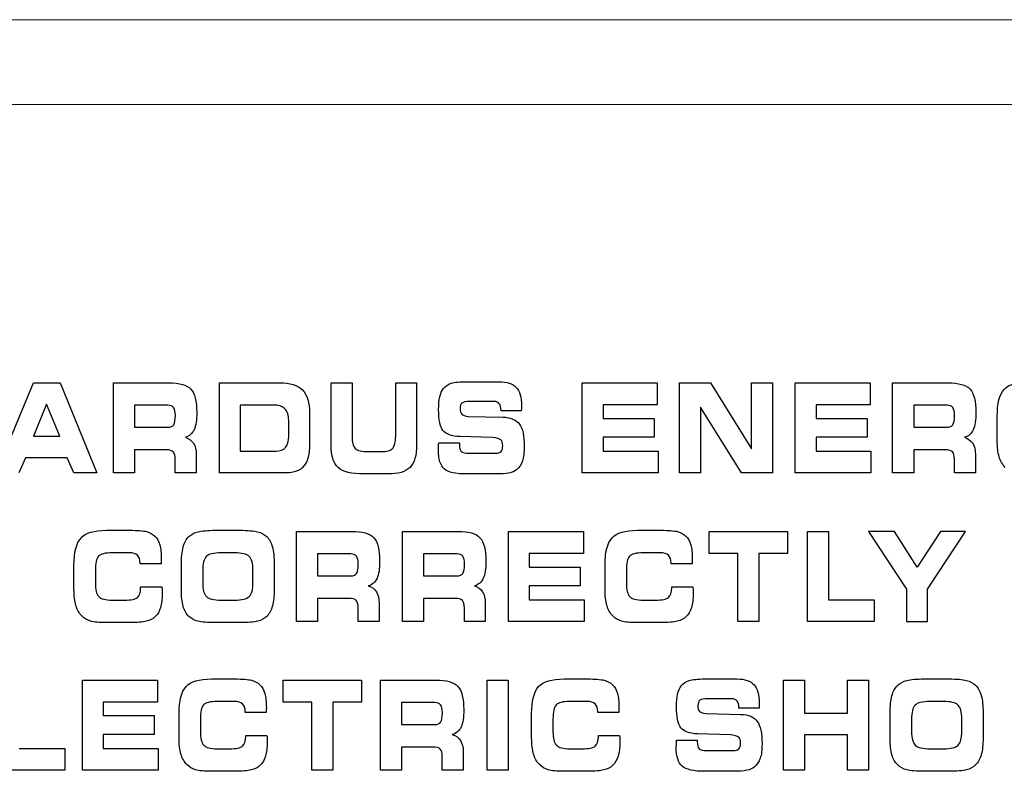
# Model space of a CAD drawing. Units: millimetres. Extents: x -2882 to -1255, y -603 to 544.
# Drawn here: x -2361 to -2343, y -219 to -206 of the extents above; entities that cross this region are included whole.
import ezdxf

# ---------------------------------------------------------------- set-up
doc = ezdxf.new("R2010")
doc.units = ezdxf.units.MM

# ---------------------------------------------------------------- blocks, each defined once
blk = doc.blocks.new('SA2010_b')
at = {"lineweight": 15}
for points in [[(745.893, 397.493), (745.893, 397.493), (323.781, 397.493), (323.781, 397.493)], [(745.893, 396.018), (745.893, 396.018), (323.781, 396.018), (323.781, 396.018)]]:
    blk.add_open_spline(points, degree=3, dxfattribs=at)
for points in [[(520.741, 389.621), (520.741, 389.621), (521.393, 391.187), (521.393, 391.187)], [(521.393, 391.187), (521.393, 391.187), (521.857, 391.187), (521.857, 391.187)], [(521.857, 391.187), (521.857, 391.187), (522.497, 389.621), (522.497, 389.621)], [(522.785, 389.621), (522.785, 389.621), (522.785, 391.187), (522.785, 391.187)], [(522.785, 391.187), (522.785, 391.187), (523.743, 391.187), (523.743, 391.187)], [(523.743, 391.187), (523.932, 391.187), (524.06, 391.15), (524.129, 391.077)], [(524.624, 389.621), (524.624, 389.621), (524.624, 391.187), (524.624, 391.187)], [(524.624, 391.187), (524.624, 391.187), (525.671, 391.187), (525.671, 391.187)], [(525.671, 391.187), (525.852, 391.187), (525.985, 391.145), (526.068, 391.062)], [(526.564, 391.187), (526.564, 391.187), (526.928, 391.187), (526.928, 391.187)], [(526.564, 390.111), (526.564, 390.111), (526.564, 391.187), (526.564, 391.187)], [(526.928, 391.187), (526.928, 391.187), (526.928, 390.258), (526.928, 390.258)], [(527.686, 390.258), (527.686, 390.258), (527.686, 391.187), (527.686, 391.187)], [(527.686, 391.187), (527.686, 391.187), (528.05, 391.187), (528.05, 391.187)], [(528.05, 391.187), (528.05, 391.187), (528.05, 390.111), (528.05, 390.111)], [(528.516, 391.086), (528.55, 391.13), (528.596, 391.161), (528.652, 391.179)], [(528.652, 391.179), (528.708, 391.197), (528.799, 391.206), (528.926, 391.206)], [(528.926, 391.206), (528.926, 391.206), (529.482, 391.206), (529.482, 391.206)], [(529.482, 391.206), (529.619, 391.206), (529.719, 391.173), (529.779, 391.108)], [(530.927, 389.621), (530.927, 389.621), (530.927, 391.187), (530.927, 391.187)], [(530.927, 391.187), (530.927, 391.187), (532.23, 391.187), (532.23, 391.187)], [(532.23, 391.187), (532.23, 391.187), (532.23, 390.806), (532.23, 390.806)], [(532.616, 389.621), (532.616, 389.621), (532.616, 391.187), (532.616, 391.187)], [(532.616, 391.187), (532.616, 391.187), (533.156, 391.187), (533.156, 391.187)], [(533.156, 391.187), (533.156, 391.187), (533.866, 390.039), (533.866, 390.039)], [(533.866, 390.039), (533.866, 390.039), (533.866, 391.187), (533.866, 391.187)], [(533.866, 391.187), (533.866, 391.187), (534.229, 391.187), (534.229, 391.187)], [(534.229, 391.187), (534.229, 391.187), (534.229, 389.621), (534.229, 389.621)], [(534.624, 389.621), (534.624, 389.621), (534.624, 391.187), (534.624, 391.187)], [(534.624, 391.187), (534.624, 391.187), (535.927, 391.187), (535.927, 391.187)], [(535.927, 391.187), (535.927, 391.187), (535.927, 390.806), (535.927, 390.806)], [(536.318, 389.621), (536.318, 389.621), (536.318, 391.187), (536.318, 391.187)], [(536.318, 391.187), (536.318, 391.187), (537.276, 391.187), (537.276, 391.187)], [(537.276, 391.187), (537.465, 391.187), (537.594, 391.15), (537.662, 391.077)], [(538.256, 391.073), (538.337, 391.162), (538.483, 391.206), (538.697, 391.206)], [(526.068, 391.062), (526.151, 390.978), (526.192, 390.845), (526.192, 390.661)], [(528.452, 390.941), (528.465, 391), (528.486, 391.048), (528.516, 391.086)], [(538.134, 390.604), (538.134, 390.828), (538.175, 390.984), (538.256, 391.073)], [(521.619, 390.813), (521.619, 390.813), (521.393, 390.258), (521.393, 390.258)], [(521.851, 390.258), (521.851, 390.258), (521.619, 390.813), (521.619, 390.813)], [(523.729, 390.797), (523.729, 390.797), (523.15, 390.797), (523.15, 390.797)], [(523.15, 390.797), (523.15, 390.797), (523.15, 390.414), (523.15, 390.414)], [(523.829, 390.755), (523.809, 390.783), (523.775, 390.797), (523.729, 390.797)], [(525.559, 390.801), (525.559, 390.801), (524.988, 390.801), (524.988, 390.801)], [(524.988, 390.801), (524.988, 390.801), (524.988, 390.002), (524.988, 390.002)], [(525.763, 390.737), (525.72, 390.78), (525.652, 390.801), (525.559, 390.801)], [(528.976, 390.862), (528.906, 390.862), (528.86, 390.853), (528.838, 390.835)], [(529.396, 390.862), (529.396, 390.862), (528.976, 390.862), (528.976, 390.862)], [(529.486, 390.824), (529.466, 390.849), (529.436, 390.862), (529.396, 390.862)], [(529.516, 390.707), (529.516, 390.759), (529.506, 390.798), (529.486, 390.824)], [(532.23, 390.806), (532.23, 390.806), (531.29, 390.806), (531.29, 390.806)], [(531.29, 390.806), (531.29, 390.806), (531.29, 390.569), (531.29, 390.569)], [(533.695, 389.621), (533.695, 389.621), (532.98, 390.761), (532.98, 390.761)], [(532.98, 390.761), (532.98, 390.761), (532.98, 389.621), (532.98, 389.621)], [(535.927, 390.806), (535.927, 390.806), (534.988, 390.806), (534.988, 390.806)], [(534.988, 390.806), (534.988, 390.806), (534.988, 390.569), (534.988, 390.569)], [(537.262, 390.797), (537.262, 390.797), (536.683, 390.797), (536.683, 390.797)], [(536.683, 390.797), (536.683, 390.797), (536.683, 390.414), (536.683, 390.414)], [(537.363, 390.755), (537.342, 390.783), (537.308, 390.797), (537.262, 390.797)], [(525.828, 390.534), (525.828, 390.626), (525.807, 390.693), (525.763, 390.737)], [(526.192, 390.661), (526.192, 390.661), (526.192, 390.123), (526.192, 390.123)], [(528.834, 390.642), (528.855, 390.622), (528.892, 390.609), (528.947, 390.604)], [(528.947, 390.604), (528.947, 390.604), (529.546, 390.591), (529.546, 390.591)], [(529.516, 390.7), (529.516, 390.7), (529.516, 390.707), (529.516, 390.707)], [(529.867, 390.7), (529.867, 390.7), (529.516, 390.7), (529.516, 390.7)], [(529.546, 390.591), (529.683, 390.586), (529.779, 390.546), (529.835, 390.47)], [(529.87, 390.755), (529.869, 390.744), (529.869, 390.726), (529.867, 390.7)], [(538.134, 390.176), (538.134, 390.176), (538.134, 390.604), (538.134, 390.604)], [(523.729, 390.414), (523.778, 390.414), (523.812, 390.429), (523.831, 390.459)], [(525.828, 390.259), (525.828, 390.259), (525.828, 390.534), (525.828, 390.534)], [(531.29, 390.569), (531.29, 390.569), (532.176, 390.569), (532.176, 390.569)], [(532.176, 390.569), (532.176, 390.569), (532.176, 390.24), (532.176, 390.24)], [(534.988, 390.569), (534.988, 390.569), (535.873, 390.569), (535.873, 390.569)], [(535.873, 390.569), (535.873, 390.569), (535.873, 390.24), (535.873, 390.24)], [(537.262, 390.414), (537.311, 390.414), (537.345, 390.429), (537.364, 390.459)], [(521.393, 390.258), (521.393, 390.258), (521.851, 390.258), (521.851, 390.258)], [(523.15, 390.414), (523.15, 390.414), (523.729, 390.414), (523.729, 390.414)], [(524.186, 390.372), (524.155, 390.306), (524.104, 390.262), (524.033, 390.24)], [(525.775, 390.064), (525.81, 390.106), (525.828, 390.171), (525.828, 390.259)], [(526.928, 390.258), (526.928, 390.153), (526.946, 390.082), (526.983, 390.046)], [(527.634, 390.049), (527.669, 390.087), (527.686, 390.157), (527.686, 390.258)], [(528.798, 390.252), (528.655, 390.258), (528.558, 390.294), (528.507, 390.36)], [(529.37, 390.235), (529.37, 390.235), (528.798, 390.252), (528.798, 390.252)], [(536.683, 390.414), (536.683, 390.414), (537.262, 390.414), (537.262, 390.414)], [(537.719, 390.372), (537.689, 390.306), (537.638, 390.262), (537.566, 390.24)], [(524.033, 390.24), (524.096, 390.22), (524.143, 390.185), (524.174, 390.136)], [(524.174, 390.136), (524.206, 390.086), (524.222, 390.022), (524.222, 389.942)], [(526.192, 390.123), (526.192, 389.949), (526.159, 389.822), (526.093, 389.742)], [(526.687, 389.713), (526.605, 389.786), (526.564, 389.919), (526.564, 390.111)], [(528.05, 390.111), (528.05, 389.926), (528.012, 389.795), (527.937, 389.718)], [(528.43, 390.064), (528.43, 390.085), (528.432, 390.111), (528.433, 390.142)], [(528.433, 390.142), (528.433, 390.142), (528.793, 390.143), (528.793, 390.143)], [(528.793, 390.143), (528.793, 390.143), (528.793, 390.115), (528.793, 390.115)], [(528.793, 390.115), (528.793, 390.056), (528.804, 390.016), (528.826, 389.995)], [(529.513, 390.195), (529.491, 390.215), (529.443, 390.229), (529.37, 390.235)], [(532.176, 390.24), (532.176, 390.24), (531.29, 390.24), (531.29, 390.24)], [(531.29, 390.24), (531.29, 390.24), (531.29, 390), (531.29, 390)], [(535.873, 390.24), (535.873, 390.24), (534.988, 390.24), (534.988, 390.24)], [(534.988, 390.24), (534.988, 390.24), (534.988, 390), (534.988, 390)], [(537.566, 390.24), (537.629, 390.22), (537.676, 390.185), (537.708, 390.136)], [(537.708, 390.136), (537.739, 390.086), (537.755, 390.022), (537.755, 389.942)], [(538.167, 389.902), (538.145, 389.974), (538.134, 390.066), (538.134, 390.176)], [(523.693, 390.022), (523.693, 390.022), (523.15, 390.022), (523.15, 390.022)], [(523.15, 390.022), (523.15, 390.022), (523.15, 389.621), (523.15, 389.621)], [(523.824, 389.987), (523.802, 390.01), (523.758, 390.022), (523.693, 390.022)], [(523.857, 389.86), (523.857, 389.922), (523.846, 389.964), (523.824, 389.987)], [(524.222, 389.942), (524.222, 389.942), (524.222, 389.621), (524.222, 389.621)], [(524.988, 390.002), (524.988, 390.002), (525.605, 390.002), (525.605, 390.002)], [(525.605, 390.002), (525.682, 390.002), (525.739, 390.023), (525.775, 390.064)], [(526.983, 390.046), (527.02, 390.009), (527.099, 389.992), (527.222, 389.992)], [(527.222, 389.992), (527.222, 389.992), (527.428, 389.992), (527.428, 389.992)], [(527.428, 389.992), (527.531, 389.992), (527.599, 390.01), (527.634, 390.049)], [(528.826, 389.995), (528.848, 389.975), (528.893, 389.964), (528.963, 389.964)], [(528.963, 389.964), (528.963, 389.964), (529.421, 389.964), (529.421, 389.964)], [(529.421, 389.964), (529.466, 389.964), (529.498, 389.974), (529.517, 389.995)], [(531.29, 390), (531.29, 390), (532.245, 390), (532.245, 390)], [(532.245, 390), (532.245, 390), (532.245, 389.621), (532.245, 389.621)], [(534.988, 390), (534.988, 390), (535.941, 390), (535.941, 390)], [(535.941, 390), (535.941, 390), (535.941, 389.621), (535.941, 389.621)], [(537.227, 390.022), (537.227, 390.022), (536.683, 390.022), (536.683, 390.022)], [(536.683, 390.022), (536.683, 390.022), (536.683, 389.621), (536.683, 389.621)], [(537.358, 389.987), (537.335, 390.01), (537.292, 390.022), (537.227, 390.022)], [(537.391, 389.86), (537.391, 389.922), (537.38, 389.964), (537.358, 389.987)], [(537.755, 389.942), (537.755, 389.942), (537.755, 389.621), (537.755, 389.621)], [(521.255, 389.882), (521.255, 389.882), (521.139, 389.621), (521.139, 389.621)], [(521.981, 389.882), (521.981, 389.882), (521.255, 389.882), (521.255, 389.882)], [(522.097, 389.621), (522.097, 389.621), (521.981, 389.882), (521.981, 389.882)], [(523.857, 389.621), (523.857, 389.621), (523.857, 389.86), (523.857, 389.86)], [(526.093, 389.742), (526.027, 389.662), (525.921, 389.621), (525.777, 389.621)], [(529.887, 389.83), (529.867, 389.77), (529.832, 389.719), (529.784, 389.677)], [(537.391, 389.621), (537.391, 389.621), (537.391, 389.86), (537.391, 389.86)], [(538.272, 389.718), (538.224, 389.768), (538.189, 389.829), (538.167, 389.902)], [(522.497, 389.621), (522.497, 389.621), (522.097, 389.621), (522.097, 389.621)], [(523.15, 389.621), (523.15, 389.621), (522.785, 389.621), (522.785, 389.621)], [(524.222, 389.621), (524.222, 389.621), (523.857, 389.621), (523.857, 389.621)], [(525.777, 389.621), (525.777, 389.621), (524.624, 389.621), (524.624, 389.621)], [(527.138, 389.603), (526.92, 389.603), (526.769, 389.64), (526.687, 389.713)], [(527.545, 389.603), (527.545, 389.603), (527.138, 389.603), (527.138, 389.603)], [(527.937, 389.718), (527.861, 389.641), (527.73, 389.603), (527.545, 389.603)], [(528.929, 389.603), (528.73, 389.603), (528.597, 389.632), (528.529, 389.69)], [(529.415, 389.603), (529.415, 389.603), (528.929, 389.603), (528.929, 389.603)], [(529.653, 389.62), (529.598, 389.608), (529.519, 389.603), (529.415, 389.603)], [(529.784, 389.677), (529.752, 389.651), (529.708, 389.632), (529.653, 389.62)], [(532.245, 389.621), (532.245, 389.621), (530.927, 389.621), (530.927, 389.621)], [(532.98, 389.621), (532.98, 389.621), (532.616, 389.621), (532.616, 389.621)], [(534.229, 389.621), (534.229, 389.621), (533.695, 389.621), (533.695, 389.621)], [(535.941, 389.621), (535.941, 389.621), (534.624, 389.621), (534.624, 389.621)], [(536.683, 389.621), (536.683, 389.621), (536.318, 389.621), (536.318, 389.621)], [(537.755, 389.621), (537.755, 389.621), (537.391, 389.621), (537.391, 389.621)], [(522.221, 388.491), (522.302, 388.58), (522.449, 388.625), (522.662, 388.625)], [(522.662, 388.625), (522.662, 388.625), (523.069, 388.625), (523.069, 388.625)], [(523.069, 388.625), (523.2, 388.625), (523.296, 388.617), (523.358, 388.602)], [(523.358, 388.602), (523.42, 388.586), (523.469, 388.56), (523.505, 388.524)], [(524.093, 388.515), (524.133, 388.555), (524.187, 388.583), (524.253, 388.6)], [(524.253, 388.6), (524.32, 388.616), (524.42, 388.625), (524.555, 388.625)], [(524.555, 388.625), (524.555, 388.625), (524.984, 388.625), (524.984, 388.625)], [(524.984, 388.625), (525.12, 388.625), (525.221, 388.616), (525.288, 388.6)], [(525.288, 388.6), (525.355, 388.583), (525.409, 388.555), (525.448, 388.515)], [(525.961, 387.04), (525.961, 387.04), (525.961, 388.606), (525.961, 388.606)], [(525.961, 388.606), (525.961, 388.606), (526.92, 388.606), (526.92, 388.606)], [(526.92, 388.606), (527.109, 388.606), (527.237, 388.569), (527.306, 388.495)], [(527.806, 387.04), (527.806, 387.04), (527.806, 388.606), (527.806, 388.606)], [(527.806, 388.606), (527.806, 388.606), (528.764, 388.606), (528.764, 388.606)], [(528.764, 388.606), (528.954, 388.606), (529.082, 388.569), (529.15, 388.495)], [(529.643, 387.04), (529.643, 387.04), (529.643, 388.606), (529.643, 388.606)], [(529.643, 388.606), (529.643, 388.606), (530.946, 388.606), (530.946, 388.606)], [(530.946, 388.606), (530.946, 388.606), (530.946, 388.224), (530.946, 388.224)], [(531.443, 388.491), (531.524, 388.58), (531.672, 388.625), (531.884, 388.625)], [(531.884, 388.625), (531.884, 388.625), (532.292, 388.625), (532.292, 388.625)], [(532.292, 388.625), (532.422, 388.625), (532.519, 388.617), (532.581, 388.602)], [(532.581, 388.602), (532.643, 388.586), (532.692, 388.56), (532.728, 388.524)], [(533.131, 388.222), (533.131, 388.222), (533.131, 388.606), (533.131, 388.606)], [(533.131, 388.606), (533.131, 388.606), (534.492, 388.606), (534.492, 388.606)], [(534.492, 388.606), (534.492, 388.606), (534.492, 388.222), (534.492, 388.222)], [(534.837, 387.04), (534.837, 387.04), (534.837, 388.606), (534.837, 388.606)], [(534.837, 388.606), (534.837, 388.606), (535.202, 388.606), (535.202, 388.606)], [(535.202, 388.606), (535.202, 388.606), (535.202, 387.419), (535.202, 387.419)], [(536.349, 388.606), (536.349, 388.606), (535.901, 388.606), (535.901, 388.606)], [(535.901, 388.606), (535.901, 388.606), (536.559, 387.603), (536.559, 387.603)], [(536.741, 387.983), (536.741, 387.983), (536.349, 388.606), (536.349, 388.606)], [(537.151, 388.606), (537.151, 388.606), (536.741, 387.983), (536.741, 387.983)], [(536.923, 387.603), (536.923, 387.603), (537.583, 388.606), (537.583, 388.606)], [(537.583, 388.606), (537.583, 388.606), (537.151, 388.606), (537.151, 388.606)], [(522.099, 388.022), (522.099, 388.246), (522.139, 388.403), (522.221, 388.491)], [(523.505, 388.524), (523.543, 388.486), (523.57, 388.435), (523.589, 388.371)], [(523.994, 388.333), (524.014, 388.41), (524.048, 388.471), (524.093, 388.515)], [(525.448, 388.515), (525.492, 388.471), (525.525, 388.411), (525.545, 388.334)], [(531.322, 388.022), (531.322, 388.246), (531.362, 388.403), (531.443, 388.491)], [(532.728, 388.524), (532.765, 388.486), (532.793, 388.435), (532.811, 388.371)], [(522.764, 388.234), (522.639, 388.234), (522.559, 388.213), (522.523, 388.174)], [(523.055, 388.234), (523.055, 388.234), (522.764, 388.234), (522.764, 388.234)], [(523.201, 388.191), (523.171, 388.219), (523.122, 388.234), (523.055, 388.234)], [(523.964, 388.022), (523.964, 388.153), (523.974, 388.257), (523.994, 388.333)], [(524.654, 388.234), (524.523, 388.234), (524.437, 388.212), (524.396, 388.169)], [(524.887, 388.234), (524.887, 388.234), (524.654, 388.234), (524.654, 388.234)], [(525.144, 388.17), (525.101, 388.212), (525.016, 388.234), (524.887, 388.234)], [(525.545, 388.334), (525.566, 388.258), (525.576, 388.16), (525.576, 388.041)], [(526.906, 388.215), (526.906, 388.215), (526.327, 388.215), (526.327, 388.215)], [(526.327, 388.215), (526.327, 388.215), (526.327, 387.833), (526.327, 387.833)], [(527.006, 388.173), (526.985, 388.201), (526.952, 388.215), (526.906, 388.215)], [(528.751, 388.215), (528.751, 388.215), (528.172, 388.215), (528.172, 388.215)], [(528.172, 388.215), (528.172, 388.215), (528.172, 387.833), (528.172, 387.833)], [(528.851, 388.173), (528.83, 388.201), (528.797, 388.215), (528.751, 388.215)], [(530.946, 388.224), (530.946, 388.224), (530.006, 388.224), (530.006, 388.224)], [(530.006, 388.224), (530.006, 388.224), (530.006, 387.987), (530.006, 387.987)], [(531.986, 388.234), (531.861, 388.234), (531.781, 388.213), (531.746, 388.174)], [(532.278, 388.234), (532.278, 388.234), (531.986, 388.234), (531.986, 388.234)], [(532.424, 388.191), (532.394, 388.219), (532.345, 388.234), (532.278, 388.234)], [(533.63, 388.222), (533.63, 388.222), (533.131, 388.222), (533.131, 388.222)], [(533.63, 387.04), (533.63, 387.04), (533.63, 388.222), (533.63, 388.222)], [(534.492, 388.222), (534.492, 388.222), (533.993, 388.222), (533.993, 388.222)], [(533.993, 388.222), (533.993, 388.222), (533.993, 387.04), (533.993, 387.04)], [(522.523, 388.174), (522.487, 388.134), (522.47, 388.051), (522.47, 387.925)], [(523.247, 388.057), (523.247, 388.118), (523.232, 388.162), (523.201, 388.191)], [(523.247, 388.041), (523.247, 388.041), (523.247, 388.057), (523.247, 388.057)], [(523.613, 388.041), (523.613, 388.041), (523.247, 388.041), (523.247, 388.041)], [(523.615, 388.076), (523.615, 388.064), (523.614, 388.052), (523.613, 388.041)], [(524.396, 388.169), (524.355, 388.126), (524.334, 388.045), (524.334, 387.925)], [(525.207, 387.934), (525.207, 388.048), (525.186, 388.128), (525.144, 388.17)], [(525.576, 388.041), (525.576, 388.041), (525.576, 387.604), (525.576, 387.604)], [(531.746, 388.174), (531.71, 388.134), (531.693, 388.051), (531.693, 387.925)], [(532.47, 388.057), (532.47, 388.118), (532.455, 388.162), (532.424, 388.191)], [(532.47, 388.041), (532.47, 388.041), (532.47, 388.057), (532.47, 388.057)], [(532.836, 388.041), (532.836, 388.041), (532.47, 388.041), (532.47, 388.041)], [(522.099, 387.595), (522.099, 387.595), (522.099, 388.022), (522.099, 388.022)], [(522.47, 387.925), (522.47, 387.925), (522.47, 387.707), (522.47, 387.707)], [(523.964, 387.595), (523.964, 387.595), (523.964, 388.022), (523.964, 388.022)], [(524.334, 387.925), (524.334, 387.925), (524.334, 387.707), (524.334, 387.707)], [(525.207, 387.712), (525.207, 387.712), (525.207, 387.934), (525.207, 387.934)], [(526.906, 387.833), (526.955, 387.833), (526.989, 387.847), (527.008, 387.877)], [(528.751, 387.833), (528.799, 387.833), (528.834, 387.847), (528.853, 387.877)], [(530.006, 387.987), (530.006, 387.987), (530.891, 387.987), (530.891, 387.987)], [(530.891, 387.987), (530.891, 387.987), (530.891, 387.658), (530.891, 387.658)], [(531.322, 387.595), (531.322, 387.595), (531.322, 388.022), (531.322, 388.022)], [(531.693, 387.925), (531.693, 387.925), (531.693, 387.707), (531.693, 387.707)], [(522.47, 387.707), (522.47, 387.595), (522.489, 387.517), (522.529, 387.475)], [(524.334, 387.707), (524.334, 387.595), (524.356, 387.517), (524.399, 387.475)], [(525.144, 387.476), (525.186, 387.518), (525.207, 387.597), (525.207, 387.712)], [(526.327, 387.833), (526.327, 387.833), (526.906, 387.833), (526.906, 387.833)], [(528.172, 387.833), (528.172, 387.833), (528.751, 387.833), (528.751, 387.833)], [(529.207, 387.791), (529.177, 387.725), (529.126, 387.68), (529.054, 387.659)], [(531.693, 387.707), (531.693, 387.595), (531.712, 387.517), (531.752, 387.475)], [(522.132, 387.32), (522.11, 387.393), (522.099, 387.484), (522.099, 387.595)], [(523.203, 387.458), (523.239, 387.488), (523.257, 387.545), (523.257, 387.627)], [(523.257, 387.627), (523.257, 387.627), (523.257, 387.644), (523.257, 387.644)], [(523.257, 387.644), (523.257, 387.644), (523.627, 387.644), (523.627, 387.644)], [(523.627, 387.644), (523.627, 387.642), (523.627, 387.639), (523.627, 387.633)], [(523.994, 387.306), (523.974, 387.379), (523.964, 387.475), (523.964, 387.595)], [(525.576, 387.604), (525.576, 387.484), (525.566, 387.386), (525.545, 387.311)], [(527.21, 387.659), (527.273, 387.639), (527.32, 387.604), (527.352, 387.554)], [(527.352, 387.554), (527.383, 387.504), (527.399, 387.44), (527.399, 387.36)], [(529.054, 387.659), (529.117, 387.639), (529.164, 387.604), (529.196, 387.554)], [(529.196, 387.554), (529.228, 387.504), (529.243, 387.44), (529.243, 387.36)], [(530.891, 387.658), (530.891, 387.658), (530.006, 387.658), (530.006, 387.658)], [(530.006, 387.658), (530.006, 387.658), (530.006, 387.419), (530.006, 387.419)], [(531.354, 387.32), (531.332, 387.393), (531.322, 387.484), (531.322, 387.595)], [(532.426, 387.458), (532.462, 387.488), (532.48, 387.545), (532.48, 387.627)], [(532.48, 387.627), (532.48, 387.627), (532.48, 387.644), (532.48, 387.644)], [(532.48, 387.644), (532.48, 387.644), (532.849, 387.644), (532.849, 387.644)], [(532.849, 387.644), (532.849, 387.642), (532.849, 387.639), (532.85, 387.633)], [(536.559, 387.603), (536.559, 387.603), (536.559, 387.04), (536.559, 387.04)], [(536.923, 387.04), (536.923, 387.04), (536.923, 387.603), (536.923, 387.603)], [(522.529, 387.475), (522.568, 387.433), (522.646, 387.412), (522.764, 387.412)], [(522.764, 387.412), (522.764, 387.412), (522.975, 387.412), (522.975, 387.412)], [(522.975, 387.412), (523.091, 387.412), (523.167, 387.427), (523.203, 387.458)], [(524.399, 387.475), (524.442, 387.433), (524.527, 387.412), (524.656, 387.412)], [(524.656, 387.412), (524.656, 387.412), (524.887, 387.412), (524.887, 387.412)], [(524.887, 387.412), (525.016, 387.412), (525.101, 387.433), (525.144, 387.476)], [(526.87, 387.441), (526.87, 387.441), (526.327, 387.441), (526.327, 387.441)], [(526.327, 387.441), (526.327, 387.441), (526.327, 387.04), (526.327, 387.04)], [(527.001, 387.406), (526.979, 387.429), (526.935, 387.441), (526.87, 387.441)], [(527.034, 387.279), (527.034, 387.34), (527.023, 387.383), (527.001, 387.406)], [(527.399, 387.36), (527.399, 387.36), (527.399, 387.04), (527.399, 387.04)], [(528.715, 387.441), (528.715, 387.441), (528.172, 387.441), (528.172, 387.441)], [(528.172, 387.441), (528.172, 387.441), (528.172, 387.04), (528.172, 387.04)], [(528.846, 387.406), (528.824, 387.429), (528.78, 387.441), (528.715, 387.441)], [(528.879, 387.279), (528.879, 387.34), (528.868, 387.383), (528.846, 387.406)], [(529.243, 387.36), (529.243, 387.36), (529.243, 387.04), (529.243, 387.04)], [(530.006, 387.419), (530.006, 387.419), (530.96, 387.419), (530.96, 387.419)], [(530.96, 387.419), (530.96, 387.419), (530.96, 387.04), (530.96, 387.04)], [(531.752, 387.475), (531.791, 387.433), (531.869, 387.412), (531.986, 387.412)], [(531.986, 387.412), (531.986, 387.412), (532.198, 387.412), (532.198, 387.412)], [(532.198, 387.412), (532.314, 387.412), (532.389, 387.427), (532.426, 387.458)], [(535.202, 387.419), (535.202, 387.419), (535.996, 387.419), (535.996, 387.419)], [(535.996, 387.419), (535.996, 387.419), (535.996, 387.04), (535.996, 387.04)], [(522.237, 387.137), (522.189, 387.187), (522.153, 387.247), (522.132, 387.32)], [(523.601, 387.283), (523.582, 387.217), (523.552, 387.165), (523.51, 387.126)], [(524.093, 387.13), (524.048, 387.175), (524.014, 387.234), (523.994, 387.306)], [(525.545, 387.311), (525.525, 387.235), (525.492, 387.175), (525.448, 387.13)], [(527.034, 387.04), (527.034, 387.04), (527.034, 387.279), (527.034, 387.279)], [(528.879, 387.04), (528.879, 387.04), (528.879, 387.279), (528.879, 387.279)], [(531.459, 387.137), (531.411, 387.187), (531.376, 387.247), (531.354, 387.32)], [(532.824, 387.283), (532.804, 387.217), (532.774, 387.165), (532.733, 387.126)], [(522.387, 387.047), (522.329, 387.065), (522.278, 387.094), (522.237, 387.137)], [(522.662, 387.021), (522.537, 387.021), (522.446, 387.029), (522.387, 387.047)], [(523.069, 387.021), (523.069, 387.021), (522.662, 387.021), (522.662, 387.021)], [(523.354, 387.045), (523.29, 387.029), (523.195, 387.021), (523.069, 387.021)], [(523.51, 387.126), (523.471, 387.088), (523.419, 387.061), (523.354, 387.045)], [(524.251, 387.046), (524.187, 387.062), (524.134, 387.09), (524.093, 387.13)], [(524.557, 387.021), (524.418, 387.021), (524.316, 387.029), (524.251, 387.046)], [(524.984, 387.021), (524.984, 387.021), (524.557, 387.021), (524.557, 387.021)], [(525.289, 387.046), (525.224, 387.029), (525.122, 387.021), (524.984, 387.021)], [(525.448, 387.13), (525.408, 387.09), (525.355, 387.062), (525.289, 387.046)], [(526.327, 387.04), (526.327, 387.04), (525.961, 387.04), (525.961, 387.04)], [(527.399, 387.04), (527.399, 387.04), (527.034, 387.04), (527.034, 387.04)], [(528.172, 387.04), (528.172, 387.04), (527.806, 387.04), (527.806, 387.04)], [(529.243, 387.04), (529.243, 387.04), (528.879, 387.04), (528.879, 387.04)], [(530.96, 387.04), (530.96, 387.04), (529.643, 387.04), (529.643, 387.04)], [(531.61, 387.047), (531.551, 387.065), (531.501, 387.094), (531.459, 387.137)], [(531.884, 387.021), (531.76, 387.021), (531.669, 387.029), (531.61, 387.047)], [(532.292, 387.021), (532.292, 387.021), (531.884, 387.021), (531.884, 387.021)], [(532.577, 387.045), (532.512, 387.029), (532.417, 387.021), (532.292, 387.021)], [(532.733, 387.126), (532.694, 387.088), (532.642, 387.061), (532.577, 387.045)], [(533.993, 387.04), (533.993, 387.04), (533.63, 387.04), (533.63, 387.04)], [(535.996, 387.04), (535.996, 387.04), (534.837, 387.04), (534.837, 387.04)], [(536.559, 387.04), (536.559, 387.04), (536.923, 387.04), (536.923, 387.04)], [(522.244, 384.458), (522.244, 384.458), (522.244, 386.024), (522.244, 386.024)], [(522.244, 386.024), (522.244, 386.024), (523.547, 386.024), (523.547, 386.024)], [(523.547, 386.024), (523.547, 386.024), (523.547, 385.643), (523.547, 385.643)], [(524.045, 385.91), (524.126, 385.999), (524.273, 386.043), (524.486, 386.043)], [(524.486, 386.043), (524.486, 386.043), (524.893, 386.043), (524.893, 386.043)], [(524.893, 386.043), (525.024, 386.043), (525.121, 386.036), (525.182, 386.02)], [(525.182, 386.02), (525.244, 386.005), (525.293, 385.979), (525.329, 385.942)], [(525.732, 385.64), (525.732, 385.64), (525.732, 386.024), (525.732, 386.024)], [(525.732, 386.024), (525.732, 386.024), (527.094, 386.024), (527.094, 386.024)], [(527.094, 386.024), (527.094, 386.024), (527.094, 385.64), (527.094, 385.64)], [(527.422, 384.458), (527.422, 384.458), (527.422, 386.024), (527.422, 386.024)], [(527.422, 386.024), (527.422, 386.024), (528.38, 386.024), (528.38, 386.024)], [(528.38, 386.024), (528.569, 386.024), (528.697, 385.987), (528.766, 385.913)], [(529.274, 384.458), (529.274, 384.458), (529.274, 386.024), (529.274, 386.024)], [(529.274, 386.024), (529.274, 386.024), (529.638, 386.024), (529.638, 386.024)], [(529.638, 386.024), (529.638, 386.024), (529.638, 384.458), (529.638, 384.458)], [(530.169, 385.91), (530.251, 385.999), (530.397, 386.043), (530.611, 386.043)], [(530.611, 386.043), (530.611, 386.043), (531.018, 386.043), (531.018, 386.043)], [(531.018, 386.043), (531.148, 386.043), (531.245, 386.036), (531.307, 386.02)], [(531.307, 386.02), (531.369, 386.005), (531.418, 385.979), (531.454, 385.942)], [(532.646, 385.923), (532.681, 385.967), (532.727, 385.997), (532.783, 386.016)], [(532.783, 386.016), (532.839, 386.034), (532.93, 386.043), (533.056, 386.043)], [(533.056, 386.043), (533.056, 386.043), (533.613, 386.043), (533.613, 386.043)], [(533.613, 386.043), (533.75, 386.043), (533.85, 386.01), (533.91, 385.944)], [(534.421, 384.458), (534.421, 384.458), (534.421, 386.024), (534.421, 386.024)], [(534.421, 386.024), (534.421, 386.024), (534.785, 386.024), (534.785, 386.024)], [(534.785, 386.024), (534.785, 386.024), (534.785, 385.449), (534.785, 385.449)], [(535.531, 385.449), (535.531, 385.449), (535.531, 386.024), (535.531, 386.024)], [(535.531, 386.024), (535.531, 386.024), (535.897, 386.024), (535.897, 386.024)], [(535.897, 386.024), (535.897, 386.024), (535.897, 384.458), (535.897, 384.458)], [(536.405, 385.933), (536.445, 385.973), (536.498, 386.001), (536.565, 386.018)], [(536.565, 386.018), (536.631, 386.035), (536.732, 386.043), (536.867, 386.043)], [(536.867, 386.043), (536.867, 386.043), (537.295, 386.043), (537.295, 386.043)], [(537.295, 386.043), (537.431, 386.043), (537.533, 386.035), (537.6, 386.018)], [(537.6, 386.018), (537.666, 386.001), (537.72, 385.973), (537.759, 385.933)], [(523.923, 385.441), (523.923, 385.665), (523.964, 385.821), (524.045, 385.91)], [(525.329, 385.942), (525.367, 385.904), (525.395, 385.853), (525.413, 385.789)], [(530.048, 385.441), (530.048, 385.665), (530.088, 385.821), (530.169, 385.91)], [(531.454, 385.942), (531.491, 385.904), (531.519, 385.853), (531.537, 385.789)], [(532.582, 385.778), (532.596, 385.837), (532.617, 385.885), (532.646, 385.923)], [(536.306, 385.752), (536.326, 385.828), (536.359, 385.889), (536.405, 385.933)], [(537.759, 385.933), (537.804, 385.889), (537.836, 385.829), (537.857, 385.753)], [(523.547, 385.643), (523.547, 385.643), (522.608, 385.643), (522.608, 385.643)], [(522.608, 385.643), (522.608, 385.643), (522.608, 385.406), (522.608, 385.406)], [(524.588, 385.652), (524.463, 385.652), (524.383, 385.632), (524.347, 385.592)], [(524.88, 385.652), (524.88, 385.652), (524.588, 385.652), (524.588, 385.652)], [(525.026, 385.609), (524.995, 385.637), (524.946, 385.652), (524.88, 385.652)], [(526.231, 385.64), (526.231, 385.64), (525.732, 385.64), (525.732, 385.64)], [(526.231, 384.458), (526.231, 384.458), (526.231, 385.64), (526.231, 385.64)], [(527.094, 385.64), (527.094, 385.64), (526.595, 385.64), (526.595, 385.64)], [(526.595, 385.64), (526.595, 385.64), (526.595, 384.458), (526.595, 384.458)], [(528.366, 385.634), (528.366, 385.634), (527.787, 385.634), (527.787, 385.634)], [(527.787, 385.634), (527.787, 385.634), (527.787, 385.251), (527.787, 385.251)], [(528.466, 385.592), (528.446, 385.62), (528.412, 385.634), (528.366, 385.634)], [(530.712, 385.652), (530.587, 385.652), (530.507, 385.632), (530.472, 385.592)], [(531.004, 385.652), (531.004, 385.652), (530.712, 385.652), (530.712, 385.652)], [(531.15, 385.609), (531.119, 385.637), (531.071, 385.652), (531.004, 385.652)], [(533.107, 385.699), (533.037, 385.699), (532.991, 385.69), (532.969, 385.672)], [(533.527, 385.699), (533.527, 385.699), (533.107, 385.699), (533.107, 385.699)], [(533.617, 385.66), (533.597, 385.686), (533.567, 385.699), (533.527, 385.699)], [(533.647, 385.544), (533.647, 385.595), (533.637, 385.634), (533.617, 385.66)], [(536.275, 385.441), (536.275, 385.572), (536.286, 385.676), (536.306, 385.752)], [(536.965, 385.652), (536.834, 385.652), (536.748, 385.63), (536.707, 385.587)], [(537.199, 385.652), (537.199, 385.652), (536.965, 385.652), (536.965, 385.652)], [(537.455, 385.588), (537.413, 385.631), (537.327, 385.652), (537.199, 385.652)], [(537.857, 385.753), (537.877, 385.676), (537.888, 385.579), (537.888, 385.459)], [(524.347, 385.592), (524.312, 385.553), (524.294, 385.47), (524.294, 385.344)], [(525.072, 385.475), (525.072, 385.536), (525.057, 385.581), (525.026, 385.609)], [(525.072, 385.459), (525.072, 385.459), (525.072, 385.475), (525.072, 385.475)], [(525.437, 385.459), (525.437, 385.459), (525.072, 385.459), (525.072, 385.459)], [(525.439, 385.495), (525.439, 385.483), (525.438, 385.47), (525.437, 385.459)], [(530.472, 385.592), (530.436, 385.553), (530.418, 385.47), (530.418, 385.344)], [(531.196, 385.475), (531.196, 385.536), (531.181, 385.581), (531.15, 385.609)], [(531.196, 385.459), (531.196, 385.459), (531.196, 385.475), (531.196, 385.475)], [(531.561, 385.459), (531.561, 385.459), (531.196, 385.459), (531.196, 385.459)], [(531.564, 385.495), (531.563, 385.483), (531.563, 385.47), (531.561, 385.459)], [(532.965, 385.479), (532.986, 385.459), (533.023, 385.446), (533.078, 385.441)], [(533.647, 385.537), (533.647, 385.537), (533.647, 385.544), (533.647, 385.544)], [(533.998, 385.537), (533.998, 385.537), (533.647, 385.537), (533.647, 385.537)], [(534.001, 385.592), (534, 385.581), (533.999, 385.562), (533.998, 385.537)], [(536.707, 385.587), (536.666, 385.545), (536.646, 385.464), (536.646, 385.344)], [(537.518, 385.352), (537.518, 385.467), (537.497, 385.546), (537.455, 385.588)], [(537.888, 385.459), (537.888, 385.459), (537.888, 385.023), (537.888, 385.023)], [(522.608, 385.406), (522.608, 385.406), (523.493, 385.406), (523.493, 385.406)], [(523.493, 385.406), (523.493, 385.406), (523.493, 385.076), (523.493, 385.076)], [(523.923, 385.013), (523.923, 385.013), (523.923, 385.441), (523.923, 385.441)], [(524.294, 385.344), (524.294, 385.344), (524.294, 385.126), (524.294, 385.126)], [(528.366, 385.251), (528.415, 385.251), (528.449, 385.266), (528.468, 385.296)], [(530.048, 385.013), (530.048, 385.013), (530.048, 385.441), (530.048, 385.441)], [(530.418, 385.344), (530.418, 385.344), (530.418, 385.126), (530.418, 385.126)], [(533.078, 385.441), (533.078, 385.441), (533.677, 385.428), (533.677, 385.428)], [(533.677, 385.428), (533.814, 385.423), (533.91, 385.383), (533.966, 385.307)], [(534.785, 385.449), (534.785, 385.449), (535.531, 385.449), (535.531, 385.449)], [(536.275, 385.014), (536.275, 385.014), (536.275, 385.441), (536.275, 385.441)], [(536.646, 385.344), (536.646, 385.344), (536.646, 385.126), (536.646, 385.126)], [(537.518, 385.13), (537.518, 385.13), (537.518, 385.352), (537.518, 385.352)], [(524.294, 385.126), (524.294, 385.013), (524.314, 384.936), (524.353, 384.894)], [(527.787, 385.251), (527.787, 385.251), (528.366, 385.251), (528.366, 385.251)], [(528.822, 385.209), (528.792, 385.143), (528.741, 385.099), (528.67, 385.077)], [(530.418, 385.126), (530.418, 385.013), (530.438, 384.936), (530.478, 384.894)], [(532.928, 385.089), (532.785, 385.095), (532.689, 385.131), (532.638, 385.197)], [(536.646, 385.126), (536.646, 385.013), (536.668, 384.936), (536.711, 384.894)], [(537.455, 384.894), (537.497, 384.936), (537.518, 385.015), (537.518, 385.13)], [(523.493, 385.076), (523.493, 385.076), (522.608, 385.076), (522.608, 385.076)], [(522.608, 385.076), (522.608, 385.076), (522.608, 384.837), (522.608, 384.837)], [(523.956, 384.738), (523.934, 384.811), (523.923, 384.903), (523.923, 385.013)], [(525.027, 384.876), (525.063, 384.907), (525.082, 384.964), (525.082, 385.046)], [(525.082, 385.046), (525.082, 385.046), (525.082, 385.063), (525.082, 385.063)], [(525.082, 385.063), (525.082, 385.063), (525.451, 385.063), (525.451, 385.063)], [(525.451, 385.063), (525.451, 385.061), (525.451, 385.057), (525.452, 385.051)], [(528.67, 385.077), (528.733, 385.057), (528.78, 385.022), (528.811, 384.973)], [(528.811, 384.973), (528.843, 384.923), (528.859, 384.858), (528.859, 384.779)], [(530.081, 384.738), (530.059, 384.811), (530.048, 384.903), (530.048, 385.013)], [(531.152, 384.876), (531.188, 384.907), (531.206, 384.964), (531.206, 385.046)], [(531.206, 385.046), (531.206, 385.046), (531.206, 385.063), (531.206, 385.063)], [(531.206, 385.063), (531.206, 385.063), (531.575, 385.063), (531.575, 385.063)], [(531.575, 385.063), (531.575, 385.061), (531.576, 385.057), (531.576, 385.051)], [(532.561, 384.901), (532.561, 384.922), (532.562, 384.948), (532.564, 384.979)], [(532.564, 384.979), (532.564, 384.979), (532.924, 384.98), (532.924, 384.98)], [(532.924, 384.98), (532.924, 384.98), (532.924, 384.951), (532.924, 384.951)], [(532.924, 384.951), (532.924, 384.893), (532.935, 384.853), (532.957, 384.832)], [(533.5, 385.073), (533.5, 385.073), (532.928, 385.089), (532.928, 385.089)], [(533.644, 385.032), (533.621, 385.052), (533.574, 385.065), (533.5, 385.073)], [(535.531, 385.07), (535.531, 385.07), (534.785, 385.07), (534.785, 385.07)], [(534.785, 385.07), (534.785, 385.07), (534.785, 384.458), (534.785, 384.458)], [(535.531, 384.458), (535.531, 384.458), (535.531, 385.07), (535.531, 385.07)], [(536.306, 384.725), (536.286, 384.797), (536.275, 384.894), (536.275, 385.014)], [(537.888, 385.023), (537.888, 384.902), (537.877, 384.804), (537.857, 384.729)], [(521.148, 384.837), (521.148, 384.837), (521.942, 384.837), (521.942, 384.837)], [(521.942, 384.837), (521.942, 384.837), (521.942, 384.458), (521.942, 384.458)], [(522.608, 384.837), (522.608, 384.837), (523.562, 384.837), (523.562, 384.837)], [(523.562, 384.837), (523.562, 384.837), (523.562, 384.458), (523.562, 384.458)], [(524.353, 384.894), (524.393, 384.852), (524.471, 384.831), (524.588, 384.831)], [(524.588, 384.831), (524.588, 384.831), (524.8, 384.831), (524.8, 384.831)], [(524.8, 384.831), (524.916, 384.831), (524.991, 384.845), (525.027, 384.876)], [(528.33, 384.859), (528.33, 384.859), (527.787, 384.859), (527.787, 384.859)], [(527.787, 384.859), (527.787, 384.859), (527.787, 384.458), (527.787, 384.458)], [(528.461, 384.824), (528.439, 384.847), (528.395, 384.859), (528.33, 384.859)], [(528.494, 384.697), (528.494, 384.759), (528.483, 384.801), (528.461, 384.824)], [(528.859, 384.779), (528.859, 384.779), (528.859, 384.458), (528.859, 384.458)], [(530.478, 384.894), (530.517, 384.852), (530.595, 384.831), (530.712, 384.831)], [(530.712, 384.831), (530.712, 384.831), (530.924, 384.831), (530.924, 384.831)], [(530.924, 384.831), (531.04, 384.831), (531.116, 384.845), (531.152, 384.876)], [(532.957, 384.832), (532.978, 384.811), (533.024, 384.801), (533.094, 384.801)], [(533.094, 384.801), (533.094, 384.801), (533.552, 384.801), (533.552, 384.801)], [(533.552, 384.801), (533.597, 384.801), (533.629, 384.811), (533.648, 384.832)], [(536.711, 384.894), (536.753, 384.852), (536.839, 384.831), (536.967, 384.831)], [(536.967, 384.831), (536.967, 384.831), (537.199, 384.831), (537.199, 384.831)], [(537.199, 384.831), (537.327, 384.831), (537.413, 384.852), (537.455, 384.894)], [(524.061, 384.555), (524.013, 384.605), (523.978, 384.666), (523.956, 384.738)], [(525.425, 384.701), (525.406, 384.636), (525.376, 384.584), (525.335, 384.545)], [(528.494, 384.458), (528.494, 384.458), (528.494, 384.697), (528.494, 384.697)], [(530.185, 384.555), (530.137, 384.605), (530.102, 384.666), (530.081, 384.738)], [(531.549, 384.701), (531.531, 384.636), (531.5, 384.584), (531.459, 384.545)], [(534.018, 384.666), (533.998, 384.607), (533.963, 384.556), (533.915, 384.514)], [(536.405, 384.549), (536.359, 384.594), (536.326, 384.652), (536.306, 384.725)], [(537.857, 384.729), (537.836, 384.654), (537.804, 384.594), (537.759, 384.549)], [(521.942, 384.458), (521.942, 384.458), (520.784, 384.458), (520.784, 384.458)], [(523.562, 384.458), (523.562, 384.458), (522.244, 384.458), (522.244, 384.458)], [(524.211, 384.465), (524.153, 384.483), (524.103, 384.513), (524.061, 384.555)], [(524.486, 384.439), (524.362, 384.439), (524.27, 384.448), (524.211, 384.465)], [(524.893, 384.439), (524.893, 384.439), (524.486, 384.439), (524.486, 384.439)], [(525.179, 384.463), (525.114, 384.447), (525.019, 384.439), (524.893, 384.439)], [(525.335, 384.545), (525.296, 384.506), (525.244, 384.479), (525.179, 384.463)], [(526.595, 384.458), (526.595, 384.458), (526.231, 384.458), (526.231, 384.458)], [(527.787, 384.458), (527.787, 384.458), (527.422, 384.458), (527.422, 384.458)], [(528.859, 384.458), (528.859, 384.458), (528.494, 384.458), (528.494, 384.458)], [(529.638, 384.458), (529.638, 384.458), (529.274, 384.458), (529.274, 384.458)], [(530.336, 384.465), (530.277, 384.483), (530.227, 384.513), (530.185, 384.555)], [(530.611, 384.439), (530.486, 384.439), (530.394, 384.448), (530.336, 384.465)], [(531.018, 384.439), (531.018, 384.439), (530.611, 384.439), (530.611, 384.439)], [(531.303, 384.463), (531.239, 384.447), (531.143, 384.439), (531.018, 384.439)], [(531.459, 384.545), (531.42, 384.506), (531.368, 384.479), (531.303, 384.463)], [(533.06, 384.439), (532.861, 384.439), (532.728, 384.469), (532.66, 384.527)], [(533.545, 384.439), (533.545, 384.439), (533.06, 384.439), (533.06, 384.439)], [(533.784, 384.457), (533.729, 384.445), (533.649, 384.439), (533.545, 384.439)], [(533.915, 384.514), (533.883, 384.487), (533.839, 384.468), (533.784, 384.457)], [(534.785, 384.458), (534.785, 384.458), (534.421, 384.458), (534.421, 384.458)], [(535.897, 384.458), (535.897, 384.458), (535.531, 384.458), (535.531, 384.458)], [(536.563, 384.464), (536.498, 384.481), (536.446, 384.509), (536.405, 384.549)], [(536.869, 384.439), (536.729, 384.439), (536.627, 384.448), (536.563, 384.464)], [(537.295, 384.439), (537.295, 384.439), (536.869, 384.439), (536.869, 384.439)], [(537.601, 384.464), (537.535, 384.448), (537.433, 384.439), (537.295, 384.439)], [(537.759, 384.549), (537.72, 384.509), (537.666, 384.481), (537.601, 384.464)]]:
    blk.add_open_spline(points, degree=3)
for points, knots in [([(529.779, 391.108), (529.84, 391.041), (529.871, 390.935), (529.871, 390.787), (529.871, 390.777), (529.87, 390.767), (529.87, 390.755)], [18, 18, 18, 18, 19, 19, 19, 20, 20, 20, 20]), ([(524.129, 391.077), (524.197, 391.003), (524.231, 390.869), (524.231, 390.674), (524.231, 390.539), (524.216, 390.438), (524.186, 390.372)], [1, 1, 1, 1, 2, 2, 2, 3, 3, 3, 3]), ([(528.507, 390.36), (528.457, 390.425), (528.432, 390.545), (528.432, 390.72), (528.432, 390.809), (528.438, 390.883), (528.452, 390.941)], [11, 11, 11, 11, 12, 12, 12, 13, 13, 13, 13]), ([(537.662, 391.077), (537.73, 391.003), (537.765, 390.869), (537.765, 390.674), (537.765, 390.539), (537.749, 390.438), (537.719, 390.372)], [1, 1, 1, 1, 2, 2, 2, 3, 3, 3, 3]), ([(528.838, 390.835), (528.815, 390.817), (528.804, 390.785), (528.804, 390.739), (528.804, 390.695), (528.814, 390.662), (528.834, 390.642)], [27, 27, 27, 27, 28, 28, 28, 29, 29, 29, 29]), ([(523.831, 390.459), (523.851, 390.489), (523.86, 390.542), (523.86, 390.62), (523.86, 390.682), (523.85, 390.727), (523.829, 390.755)], [4, 4, 4, 4, 5, 5, 5, 6, 6, 6, 6]), ([(537.364, 390.459), (537.384, 390.489), (537.394, 390.542), (537.394, 390.62), (537.394, 390.682), (537.383, 390.727), (537.363, 390.755)], [4, 4, 4, 4, 5, 5, 5, 6, 6, 6, 6]), ([(529.835, 390.47), (529.891, 390.394), (529.919, 390.265), (529.919, 390.082), (529.919, 389.974), (529.908, 389.889), (529.887, 389.83)], [32, 32, 32, 32, 33, 33, 33, 34, 34, 34, 34]), ([(529.517, 389.995), (529.537, 390.014), (529.546, 390.047), (529.546, 390.093), (529.546, 390.14), (529.535, 390.174), (529.513, 390.195)], [6, 6, 6, 6, 7, 7, 7, 8, 8, 8, 8]), ([(528.529, 389.69), (528.462, 389.749), (528.428, 389.858), (528.428, 390.018), (528.428, 390.027), (528.429, 390.042), (528.43, 390.064)], [39, 39, 39, 39, 40, 40, 40, 41, 41, 41, 41]), ([(523.589, 388.371), (523.606, 388.307), (523.615, 388.226), (523.615, 388.129), (523.615, 388.106), (523.615, 388.089), (523.615, 388.076)], [32, 32, 32, 32, 33, 33, 33, 34, 34, 34, 34]), ([(527.306, 388.495), (527.374, 388.422), (527.408, 388.287), (527.408, 388.092), (527.408, 387.957), (527.393, 387.857), (527.362, 387.791), (527.332, 387.725), (527.281, 387.68), (527.21, 387.659)], [1, 1, 1, 1, 2, 2, 2, 3, 3, 3, 4, 4, 4, 4]), ([(529.15, 388.495), (529.219, 388.422), (529.253, 388.287), (529.253, 388.092), (529.253, 387.957), (529.238, 387.857), (529.207, 387.791)], [1, 1, 1, 1, 2, 2, 2, 3, 3, 3, 3]), ([(532.811, 388.371), (532.829, 388.307), (532.838, 388.226), (532.838, 388.129), (532.838, 388.106), (532.838, 388.089), (532.838, 388.076), (532.838, 388.064), (532.836, 388.052), (532.836, 388.041)], [32, 32, 32, 32, 33, 33, 33, 34, 34, 34, 35, 35, 35, 35]), ([(527.008, 387.877), (527.027, 387.907), (527.037, 387.961), (527.037, 388.039), (527.037, 388.101), (527.027, 388.145), (527.006, 388.173)], [4, 4, 4, 4, 5, 5, 5, 6, 6, 6, 6]), ([(528.853, 387.877), (528.872, 387.907), (528.882, 387.961), (528.882, 388.039), (528.882, 388.101), (528.872, 388.145), (528.851, 388.173)], [4, 4, 4, 4, 5, 5, 5, 6, 6, 6, 6]), ([(523.627, 387.633), (523.629, 387.587), (523.63, 387.553), (523.63, 387.531), (523.63, 387.43), (523.62, 387.348), (523.601, 387.283)], [15, 15, 15, 15, 16, 16, 16, 17, 17, 17, 17]), ([(532.85, 387.633), (532.852, 387.587), (532.852, 387.553), (532.852, 387.531), (532.852, 387.43), (532.843, 387.348), (532.824, 387.283)], [15, 15, 15, 15, 16, 16, 16, 17, 17, 17, 17]), ([(528.766, 385.913), (528.834, 385.84), (528.868, 385.706), (528.868, 385.511), (528.868, 385.376), (528.853, 385.275), (528.822, 385.209)], [1, 1, 1, 1, 2, 2, 2, 3, 3, 3, 3]), ([(533.91, 385.944), (533.971, 385.878), (534.001, 385.771), (534.001, 385.623), (534.001, 385.614), (534.001, 385.603), (534.001, 385.592)], [18, 18, 18, 18, 19, 19, 19, 20, 20, 20, 20]), ([(525.413, 385.789), (525.431, 385.725), (525.44, 385.645), (525.44, 385.548), (525.44, 385.525), (525.439, 385.507), (525.439, 385.495)], [32, 32, 32, 32, 33, 33, 33, 34, 34, 34, 34]), ([(531.537, 385.789), (531.555, 385.725), (531.564, 385.645), (531.564, 385.548), (531.564, 385.525), (531.564, 385.507), (531.564, 385.495)], [32, 32, 32, 32, 33, 33, 33, 34, 34, 34, 34]), ([(532.638, 385.197), (532.587, 385.262), (532.562, 385.382), (532.562, 385.556), (532.562, 385.646), (532.569, 385.72), (532.582, 385.778)], [11, 11, 11, 11, 12, 12, 12, 13, 13, 13, 13]), ([(532.969, 385.672), (532.946, 385.654), (532.935, 385.622), (532.935, 385.576), (532.935, 385.531), (532.945, 385.499), (532.965, 385.479)], [27, 27, 27, 27, 28, 28, 28, 29, 29, 29, 29]), ([(528.468, 385.296), (528.488, 385.326), (528.497, 385.38), (528.497, 385.457), (528.497, 385.519), (528.487, 385.564), (528.466, 385.592)], [4, 4, 4, 4, 5, 5, 5, 6, 6, 6, 6]), ([(533.966, 385.307), (534.021, 385.231), (534.049, 385.102), (534.049, 384.919), (534.049, 384.81), (534.039, 384.726), (534.018, 384.666)], [32, 32, 32, 32, 33, 33, 33, 34, 34, 34, 34]), ([(525.452, 385.051), (525.453, 385.006), (525.454, 384.971), (525.454, 384.95), (525.454, 384.849), (525.445, 384.766), (525.425, 384.701)], [15, 15, 15, 15, 16, 16, 16, 17, 17, 17, 17]), ([(531.576, 385.051), (531.578, 385.006), (531.579, 384.971), (531.579, 384.95), (531.579, 384.849), (531.569, 384.766), (531.549, 384.701)], [15, 15, 15, 15, 16, 16, 16, 17, 17, 17, 17]), ([(533.648, 384.832), (533.667, 384.851), (533.677, 384.884), (533.677, 384.93), (533.677, 384.977), (533.666, 385.011), (533.644, 385.032)], [6, 6, 6, 6, 7, 7, 7, 8, 8, 8, 8]), ([(532.66, 384.527), (532.593, 384.586), (532.559, 384.695), (532.559, 384.855), (532.559, 384.864), (532.559, 384.879), (532.561, 384.901)], [39, 39, 39, 39, 40, 40, 40, 41, 41, 41, 41])]:
    blk.add_open_spline(points, degree=3, knots=knots)

msp = doc.modelspace()

# ---------------------------------------------------------------- block references
msp.add_blockref('SA2010_b', (-2881.704, -603.475))

doc.saveas('drawing.dxf')
